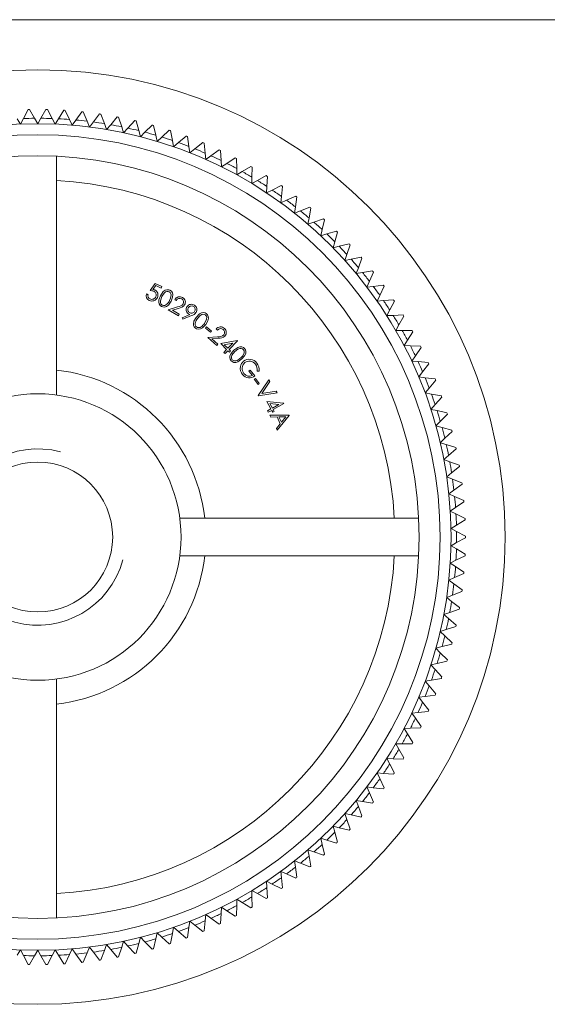
# Model space of a CAD drawing. Units: millimetres. Extents: x 3 to 195, y 3 to 137.
# Drawn here: x 80 to 103, y 92 to 137 of the extents above; entities that cross this region are included whole.
import ezdxf

# ---------------------------------------------------------------- set-up
doc = ezdxf.new("R2010")
doc.units = ezdxf.units.MM
doc.header["$LTSCALE"] = 0.666667

msp = doc.modelspace()

# ---------------------------------------------------------------- linework, layer by layer
at = {"color": 7, "linetype": 'Continuous', "lineweight": 0}
msp.add_line((194.667, 136.667), (3.333, 136.667), dxfattribs=at)
at = {"color": 7, "linetype": 'Continuous', "lineweight": 15}
for p, q in [((79.72, 132.183), (79.933, 132.589)), ((79.999, 132.59), (80.228, 132.193)), ((80.516, 132.193), (80.745, 132.59)), ((80.811, 132.589), (81.024, 132.183)), ((81.312, 132.171), (81.557, 132.558)), ((81.623, 132.553), (81.818, 132.139)), ((82.105, 132.115), (82.367, 132.491)), ((82.433, 132.484), (82.61, 132.061)), ((82.896, 132.025), (83.173, 132.39)), ((83.239, 132.381), (83.399, 131.951)), ((83.683, 131.903), (83.975, 132.256)), ((84.04, 132.244), (84.181, 131.808)), ((79.433, 132.171), (79.587, 131.927)), ((79.587, 131.927), (79.72, 132.183)), ((80.228, 132.193), (80.372, 131.944)), ((80.372, 131.944), (80.516, 132.193)), ((81.024, 132.183), (81.157, 131.927)), ((81.157, 131.927), (81.312, 132.171)), ((81.818, 132.139), (81.941, 131.878)), ((81.941, 131.878), (82.105, 132.115)), ((82.61, 132.061), (82.722, 131.796)), ((82.722, 131.796), (82.896, 132.025)), ((83.399, 131.951), (83.499, 131.681)), ((83.499, 131.681), (83.683, 131.903)), ((84.181, 131.808), (84.27, 131.534)), ((84.463, 131.748), (84.77, 132.089)), ((84.834, 132.074), (84.958, 131.632)), ((85.237, 131.561), (85.557, 131.888)), ((85.621, 131.87), (85.726, 131.424)), ((84.27, 131.534), (84.463, 131.748)), ((84.958, 131.632), (85.035, 131.355)), ((85.035, 131.355), (85.237, 131.561)), ((85.726, 131.424), (85.791, 131.144)), ((85.791, 131.144), (86.001, 131.341)), ((86.001, 131.341), (86.336, 131.654)), ((86.398, 131.634), (86.484, 131.184)), ((86.756, 131.089), (87.103, 131.389)), ((87.165, 131.365), (87.232, 130.912)), ((86.484, 131.184), (86.538, 130.901)), ((86.538, 130.901), (86.756, 131.089)), ((87.232, 130.912), (87.274, 130.627)), ((87.5, 130.806), (87.859, 131.091)), ((87.92, 131.065), (87.968, 130.609)), ((81.222, 130.473), (81.222, 119.638)), ((87.274, 130.627), (87.5, 130.806)), ((87.968, 130.609), (87.998, 130.323)), ((87.998, 130.323), (88.231, 130.492)), ((88.231, 130.492), (88.602, 130.761)), ((88.662, 130.733), (88.691, 130.276)), ((88.691, 130.276), (88.709, 129.988)), ((88.709, 129.988), (88.949, 130.148)), ((88.949, 130.148), (89.331, 130.401)), ((89.389, 130.371), (89.399, 129.913)), ((89.651, 129.774), (90.043, 130.011)), ((89.399, 129.913), (89.405, 129.625)), ((89.405, 129.625), (89.651, 129.774)), ((90.101, 129.978), (90.091, 129.52)), ((90.338, 129.371), (90.739, 129.591)), ((90.795, 129.556), (90.766, 129.099)), ((90.091, 129.52), (90.085, 129.232)), ((90.085, 129.232), (90.338, 129.371)), ((91.006, 128.939), (91.417, 129.143)), ((91.471, 129.105), (91.423, 128.649)), ((90.766, 129.099), (90.748, 128.811)), ((90.748, 128.811), (91.006, 128.939)), ((91.656, 128.48), (92.075, 128.666)), ((91.423, 128.649), (91.393, 128.363)), ((91.393, 128.363), (91.656, 128.48)), ((92.128, 128.626), (92.061, 128.173)), ((92.061, 128.173), (92.019, 127.888)), ((92.019, 127.888), (92.286, 127.994)), ((92.286, 127.994), (92.713, 128.163)), ((92.764, 128.121), (92.678, 127.67)), ((92.678, 127.67), (92.624, 127.387)), ((92.624, 127.387), (92.896, 127.482)), ((92.896, 127.482), (93.329, 127.633)), ((93.378, 127.589), (93.273, 127.142)), ((93.273, 127.142), (93.207, 126.862)), ((93.207, 126.862), (93.483, 126.945)), ((93.483, 126.945), (93.922, 127.078)), ((93.969, 127.031), (93.846, 126.59)), ((93.846, 126.59), (93.768, 126.312)), ((94.047, 126.384), (94.491, 126.498)), ((94.537, 126.45), (94.395, 126.014)), ((93.768, 126.312), (94.047, 126.384)), ((94.395, 126.014), (94.306, 125.74)), ((94.306, 125.74), (94.588, 125.8)), ((94.588, 125.8), (95.036, 125.895)), ((95.079, 125.845), (94.92, 125.415)), ((94.92, 125.415), (94.819, 125.145)), ((94.819, 125.145), (95.103, 125.194)), ((95.103, 125.194), (95.555, 125.27)), ((95.596, 125.218), (95.419, 124.796)), ((85.465, 124.377), (85.699, 124.702)), ((85.699, 124.702), (86.009, 124.555)), ((95.419, 124.796), (95.307, 124.53)), ((85.302, 124.225), (85.376, 124.19)), ((85.722, 124.607), (85.594, 124.429)), ((85.977, 124.487), (85.722, 124.607)), ((86.009, 124.555), (85.977, 124.487)), ((95.307, 124.53), (95.593, 124.566)), ((95.593, 124.566), (96.048, 124.624)), ((96.086, 124.57), (95.891, 124.155)), ((86.649, 123.925), (86.584, 123.963)), ((95.891, 124.155), (95.769, 123.895)), ((95.769, 123.895), (96.056, 123.919)), ((96.056, 123.919), (96.512, 123.957)), ((96.549, 123.902), (96.337, 123.496)), ((86.295, 123.506), (86.719, 123.634)), ((86.757, 123.236), (86.295, 123.506)), ((86.757, 123.568), (86.481, 123.485)), ((86.481, 123.485), (86.795, 123.301)), ((86.795, 123.301), (86.757, 123.236)), ((96.337, 123.496), (96.203, 123.241)), ((86.925, 123.143), (87.279, 123.296)), ((86.956, 123.073), (86.925, 123.143)), ((87.351, 123.239), (86.956, 123.073)), ((96.203, 123.241), (96.491, 123.253)), ((96.491, 123.253), (96.949, 123.272)), ((96.983, 123.215), (96.754, 122.818)), ((87.978, 122.678), (88.02, 122.729)), ((88.208, 122.49), (87.978, 122.678)), ((88.02, 122.729), (88.249, 122.541)), ((88.249, 122.541), (88.208, 122.49)), ((88.522, 122.584), (88.466, 122.635)), ((96.754, 122.818), (96.61, 122.569)), ((96.61, 122.569), (96.898, 122.569)), ((96.898, 122.569), (97.356, 122.569)), ((97.388, 122.511), (97.143, 122.124)), ((88.089, 122.241), (88.533, 122.283)), ((88.491, 121.882), (88.089, 122.241)), ((88.558, 122.211), (88.269, 122.183)), ((88.269, 122.183), (88.542, 121.94)), ((88.67, 121.968), (89.425, 122.112)), ((88.942, 121.704), (88.67, 121.968)), ((89.225, 121.997), (88.827, 121.921)), ((88.995, 121.759), (89.225, 121.997)), ((89.437, 122.101), (89.052, 121.703)), ((89.425, 122.112), (89.437, 122.101)), ((97.143, 122.124), (96.988, 121.881)), ((88.542, 121.94), (88.491, 121.882)), ((88.813, 121.572), (88.942, 121.704)), ((88.87, 121.516), (88.813, 121.572)), ((88.827, 121.921), (88.995, 121.759)), ((88.999, 121.649), (88.87, 121.516)), ((89.068, 121.582), (88.999, 121.649)), ((89.052, 121.703), (89.121, 121.637)), ((89.121, 121.637), (89.068, 121.582)), ((96.988, 121.881), (97.276, 121.869)), ((97.276, 121.869), (97.734, 121.849)), ((97.764, 121.79), (97.502, 121.414)), ((97.502, 121.414), (97.338, 121.177)), ((97.338, 121.177), (97.625, 121.153)), ((97.625, 121.153), (98.081, 121.115)), ((89.952, 120.722), (90.012, 120.769)), ((90.109, 120.526), (89.952, 120.722)), ((90.012, 120.769), (90.223, 120.505)), ((90.411, 120.714), (90.328, 120.725)), ((97.831, 120.689), (97.657, 120.46)), ((98.108, 121.054), (97.831, 120.689)), ((90.195, 120.353), (90.247, 120.392)), ((90.367, 120.116), (90.195, 120.353)), ((90.247, 120.392), (90.42, 120.154)), ((90.377, 119.612), (90.859, 120.324)), ((90.905, 120.252), (90.532, 119.702)), ((90.859, 120.324), (90.905, 120.252)), ((97.657, 120.46), (97.943, 120.424)), ((97.943, 120.424), (98.398, 120.366)), ((98.422, 120.305), (98.13, 119.951)), ((90.42, 120.154), (90.367, 120.116)), ((91.237, 119.735), (90.386, 119.597)), ((90.532, 119.702), (91.191, 119.808)), ((91.191, 119.808), (91.237, 119.735)), ((98.13, 119.951), (97.946, 119.73)), ((97.946, 119.73), (98.23, 119.681)), ((90.386, 119.597), (90.377, 119.612)), ((90.766, 119.339), (91.525, 119.262)), ((90.95, 119.011), (90.766, 119.339)), ((98.23, 119.681), (98.682, 119.605)), ((98.704, 119.543), (98.397, 119.202)), ((90.79, 118.921), (90.95, 119.011)), ((90.829, 118.853), (90.79, 118.921)), ((90.989, 118.942), (90.829, 118.853)), ((91.302, 119.209), (90.902, 119.25)), ((90.902, 119.25), (91.016, 119.048)), ((91.035, 118.859), (90.989, 118.942)), ((91.016, 119.048), (91.302, 119.209)), ((91.101, 118.896), (91.035, 118.859)), ((91.533, 119.248), (91.054, 118.979)), ((91.054, 118.979), (91.101, 118.896)), ((91.525, 119.262), (91.533, 119.248)), ((98.397, 119.202), (98.204, 118.988)), ((98.204, 118.988), (98.486, 118.928)), ((98.486, 118.928), (98.935, 118.833)), ((90.902, 118.719), (91.773, 118.728)), ((90.94, 118.64), (90.902, 118.719)), ((91.227, 118.642), (90.94, 118.64)), ((91.376, 118.336), (91.227, 118.642)), ((91.782, 118.711), (91.233, 118.036)), ((91.627, 118.646), (91.311, 118.644)), ((91.311, 118.644), (91.429, 118.401)), ((91.429, 118.401), (91.627, 118.646)), ((91.773, 118.728), (91.782, 118.711)), ((98.633, 118.442), (98.431, 118.236)), ((98.954, 118.769), (98.633, 118.442)), ((91.196, 118.112), (91.376, 118.336)), ((91.233, 118.036), (91.196, 118.112)), ((98.431, 118.236), (98.71, 118.164)), ((98.71, 118.164), (99.154, 118.05)), ((99.171, 117.986), (98.837, 117.673)), ((98.837, 117.673), (98.627, 117.475)), ((98.627, 117.475), (98.902, 117.392)), ((98.902, 117.392), (99.341, 117.26)), ((99.355, 117.195), (99.008, 116.895)), ((99.008, 116.895), (98.79, 116.707)), ((98.79, 116.707), (99.062, 116.612)), ((99.062, 116.612), (99.495, 116.462)), ((99.506, 116.396), (99.147, 116.112)), ((99.147, 116.112), (98.921, 115.933)), ((98.921, 115.933), (99.189, 115.827)), ((99.189, 115.827), (99.615, 115.658)), ((99.252, 115.323), (99.019, 115.154)), ((99.623, 115.592), (99.252, 115.323)), ((99.019, 115.154), (99.283, 115.037)), ((99.283, 115.037), (99.701, 114.85)), ((99.325, 114.531), (99.085, 114.371)), ((99.085, 114.371), (99.343, 114.243)), ((99.707, 114.784), (99.325, 114.531)), ((86.816, 114.044), (97.651, 114.044)), ((99.343, 114.243), (99.754, 114.039)), ((99.756, 113.973), (99.364, 113.736)), ((99.364, 113.736), (99.118, 113.586)), ((99.118, 113.586), (99.37, 113.448)), ((99.37, 113.448), (99.772, 113.227)), ((99.772, 113.161), (99.37, 112.94)), ((99.37, 112.94), (99.118, 112.801)), ((99.118, 112.801), (99.364, 112.652)), ((99.364, 112.652), (99.756, 112.414)), ((97.651, 112.344), (86.816, 112.344)), ((99.343, 112.145), (99.085, 112.016)), ((99.754, 112.348), (99.343, 112.145)), ((99.085, 112.016), (99.325, 111.857)), ((99.325, 111.857), (99.707, 111.603)), ((99.283, 111.351), (99.019, 111.234)), ((99.701, 111.537), (99.283, 111.351)), ((99.019, 111.234), (99.252, 111.065)), ((99.252, 111.065), (99.623, 110.795)), ((99.189, 110.561), (98.921, 110.455)), ((98.921, 110.455), (99.147, 110.276)), ((99.615, 110.73), (99.189, 110.561)), ((99.495, 109.926), (99.062, 109.775)), ((99.147, 110.276), (99.506, 109.991)), ((99.062, 109.775), (98.79, 109.68)), ((98.79, 109.68), (99.008, 109.492)), ((99.008, 109.492), (99.355, 109.193)), ((99.341, 109.128), (98.902, 108.995)), ((98.902, 108.995), (98.627, 108.912)), ((98.627, 108.912), (98.837, 108.715)), ((98.837, 108.715), (99.171, 108.401)), ((98.71, 108.223), (98.431, 108.152)), ((98.431, 108.152), (98.633, 107.946)), ((99.154, 108.337), (98.71, 108.223)), ((98.633, 107.946), (98.954, 107.618)), ((98.486, 107.46), (98.204, 107.4)), ((98.204, 107.4), (98.397, 107.186)), ((98.935, 107.555), (98.486, 107.46)), ((98.682, 106.783), (98.23, 106.706)), ((98.397, 107.186), (98.704, 106.845)), ((81.222, 106.75), (81.222, 95.915)), ((98.23, 106.706), (97.946, 106.658)), ((97.946, 106.658), (98.13, 106.436)), ((98.13, 106.436), (98.422, 106.083)), ((97.943, 105.964), (97.657, 105.928)), ((97.657, 105.928), (97.831, 105.698)), ((98.398, 106.021), (97.943, 105.964)), ((97.831, 105.698), (98.108, 105.333)), ((97.625, 105.235), (97.338, 105.21)), ((97.338, 105.21), (97.502, 104.974)), ((98.081, 105.273), (97.625, 105.235)), ((97.734, 104.538), (97.276, 104.519)), ((97.502, 104.974), (97.764, 104.598)), ((97.276, 104.519), (96.988, 104.507)), ((96.988, 104.507), (97.143, 104.264)), ((97.143, 104.264), (97.388, 103.877)), ((96.61, 103.819), (96.754, 103.569)), ((96.898, 103.819), (96.61, 103.819)), ((97.356, 103.819), (96.898, 103.819)), ((96.754, 103.569), (96.983, 103.172)), ((96.203, 103.147), (96.337, 102.892)), ((96.491, 103.135), (96.203, 103.147)), ((96.337, 102.892), (96.549, 102.486)), ((96.949, 103.116), (96.491, 103.135)), ((96.056, 102.469), (95.769, 102.493)), ((95.769, 102.493), (95.891, 102.232)), ((96.512, 102.43), (96.056, 102.469)), ((95.593, 101.821), (95.307, 101.858)), ((95.307, 101.858), (95.419, 101.592)), ((95.891, 102.232), (96.086, 101.818)), ((95.419, 101.592), (95.596, 101.169)), ((96.048, 101.764), (95.593, 101.821)), ((95.103, 101.194), (94.819, 101.242)), ((94.819, 101.242), (94.92, 100.972)), ((94.92, 100.972), (95.079, 100.542)), ((95.555, 101.118), (95.103, 101.194)), ((94.588, 100.588), (94.306, 100.648)), ((94.306, 100.648), (94.395, 100.374)), ((95.036, 100.492), (94.588, 100.588)), ((94.047, 100.003), (93.768, 100.075)), ((93.768, 100.075), (93.846, 99.798)), ((94.395, 100.374), (94.537, 99.938)), ((93.846, 99.798), (93.969, 99.356)), ((94.491, 99.889), (94.047, 100.003)), ((93.483, 99.442), (93.207, 99.526)), ((93.207, 99.526), (93.273, 99.245)), ((93.273, 99.245), (93.378, 98.799)), ((93.922, 99.31), (93.483, 99.442)), ((92.896, 98.905), (92.624, 99)), ((92.624, 99), (92.678, 98.717)), ((93.329, 98.755), (92.896, 98.905)), ((92.019, 98.5), (92.061, 98.215)), ((92.286, 98.393), (92.019, 98.5)), ((92.713, 98.225), (92.286, 98.393)), ((92.678, 98.717), (92.764, 98.267)), ((91.656, 97.908), (91.393, 98.025)), ((91.393, 98.025), (91.423, 97.738)), ((92.075, 97.721), (91.656, 97.908)), ((92.061, 98.215), (92.128, 97.761)), ((91.006, 97.448), (90.748, 97.577)), ((90.748, 97.577), (90.766, 97.289)), ((91.417, 97.245), (91.006, 97.448)), ((91.423, 97.738), (91.471, 97.282)), ((90.338, 97.017), (90.085, 97.156)), ((90.085, 97.156), (90.091, 96.868)), ((90.739, 96.796), (90.338, 97.017)), ((90.766, 97.289), (90.795, 96.832)), ((89.405, 96.763), (89.399, 96.475)), ((89.651, 96.614), (89.405, 96.763)), ((90.043, 96.376), (89.651, 96.614)), ((90.091, 96.868), (90.101, 96.409)), ((87.998, 96.065), (87.968, 95.778)), ((88.231, 95.895), (87.998, 96.065)), ((88.691, 96.112), (88.662, 95.654)), ((88.709, 96.399), (88.691, 96.112)), ((88.949, 96.24), (88.709, 96.399)), ((89.331, 95.986), (88.949, 96.24)), ((89.399, 96.475), (89.389, 96.017)), ((87.274, 95.76), (87.232, 95.476)), ((87.5, 95.582), (87.274, 95.76)), ((87.968, 95.778), (87.92, 95.322)), ((88.602, 95.626), (88.231, 95.895)), ((85.791, 95.244), (85.726, 94.964)), ((86.001, 95.047), (85.791, 95.244)), ((86.484, 95.204), (86.398, 94.754)), ((86.538, 95.487), (86.484, 95.204)), ((86.756, 95.299), (86.538, 95.487)), ((87.103, 94.999), (86.756, 95.299)), ((87.232, 95.476), (87.165, 95.022)), ((87.859, 95.297), (87.5, 95.582)), ((84.27, 94.854), (84.181, 94.58)), ((84.463, 94.639), (84.27, 94.854)), ((84.958, 94.755), (84.834, 94.314)), ((85.035, 95.033), (84.958, 94.755)), ((85.237, 94.827), (85.035, 95.033)), ((85.557, 94.5), (85.237, 94.827)), ((85.726, 94.964), (85.621, 94.517)), ((86.336, 94.733), (86.001, 95.047)), ((79.587, 94.46), (79.433, 94.217)), ((79.72, 94.205), (79.587, 94.46)), ((80.372, 94.444), (80.228, 94.194)), ((80.516, 94.194), (80.372, 94.444)), ((81.157, 94.46), (81.024, 94.205)), ((81.312, 94.217), (81.157, 94.46)), ((81.941, 94.51), (81.818, 94.249)), ((82.105, 94.273), (81.941, 94.51)), ((82.367, 93.897), (82.105, 94.273)), ((82.61, 94.326), (82.433, 93.904)), ((82.722, 94.592), (82.61, 94.326)), ((82.896, 94.362), (82.722, 94.592)), ((83.173, 93.997), (82.896, 94.362)), ((83.399, 94.436), (83.239, 94.007)), ((83.499, 94.706), (83.399, 94.436)), ((83.683, 94.484), (83.499, 94.706)), ((83.975, 94.131), (83.683, 94.484)), ((84.181, 94.58), (84.04, 94.144)), ((84.77, 94.299), (84.463, 94.639)), ((79.933, 93.799), (79.72, 94.205)), ((80.228, 94.194), (79.999, 93.797)), ((80.745, 93.797), (80.516, 94.194)), ((81.024, 94.205), (80.811, 93.799)), ((81.557, 93.83), (81.312, 94.217)), ((81.818, 94.249), (81.623, 93.834))]:
    msp.add_line(p, q, dxfattribs=at)
at = {"color": 7, "linetype": 'Continuous', "lineweight": 15, "flags": 128}
for points in [[(85.942, 124.145), (86.068, 124.33), (86.155, 124.393), (86.234, 124.417), (86.316, 124.412), (86.368, 124.392)], [(86.336, 124.324), (86.282, 124.34), (86.225, 124.337), (86.171, 124.315), (86.102, 124.258), (86.008, 124.109)], [(86.355, 123.93), (86.398, 124.029), (86.424, 124.177), (86.412, 124.235), (86.382, 124.288), (86.336, 124.324)], [(86.368, 124.392), (86.433, 124.343), (86.478, 124.276), (86.498, 124.199), (86.489, 124.072), (86.421, 123.898)], [(85.988, 123.655), (85.924, 123.703), (85.88, 123.77), (85.862, 123.843), (85.869, 123.958), (85.942, 124.145)], [(86.008, 124.109), (85.935, 123.909), (85.938, 123.835), (85.96, 123.778), (86, 123.732), (86.023, 123.717)], [(86.421, 123.898), (86.3, 123.722), (86.209, 123.655), (86.129, 123.63), (86.044, 123.634), (85.988, 123.655)], [(87.559, 123.158), (87.713, 123.322), (87.807, 123.37), (87.888, 123.381), (87.968, 123.364), (88.018, 123.336)], [(87.976, 123.274), (87.924, 123.298), (87.868, 123.303), (87.809, 123.29), (87.733, 123.244), (87.618, 123.113)], [(88.018, 123.336), (88.075, 123.277), (88.108, 123.203), (88.115, 123.125), (88.089, 123.006), (87.993, 122.84)], [(87.527, 122.668), (87.472, 122.725), (87.439, 122.798), (87.432, 122.873), (87.458, 122.986), (87.559, 123.158)], [(87.618, 123.113), (87.558, 123.023), (87.508, 122.892), (87.509, 122.829), (87.531, 122.769), (87.572, 122.724)], [(87.932, 122.882), (88.031, 123.072), (88.039, 123.163), (88.022, 123.218), (87.987, 123.264), (87.976, 123.274)], [(87.993, 122.84), (87.85, 122.687), (87.749, 122.634), (87.665, 122.621), (87.58, 122.638), (87.527, 122.668)], [(89.145, 121.191), (89.101, 121.259), (89.083, 121.338), (89.091, 121.412), (89.139, 121.52), (89.268, 121.666)], [(89.318, 121.61), (89.184, 121.451), (89.157, 121.362), (89.163, 121.304), (89.182, 121.259), (89.199, 121.238)], [(89.268, 121.666), (89.443, 121.794), (89.533, 121.823), (89.628, 121.823), (89.709, 121.789), (89.751, 121.753)], [(89.698, 121.7), (89.653, 121.734), (89.599, 121.749), (89.54, 121.748), (89.452, 121.715), (89.318, 121.61)], [(89.582, 121.325), (89.656, 121.403), (89.73, 121.53), (89.739, 121.589), (89.729, 121.649), (89.698, 121.7)], [(89.751, 121.753), (89.796, 121.685), (89.815, 121.607), (89.807, 121.527), (89.756, 121.412), (89.633, 121.272)], [(89.633, 121.272), (89.455, 121.146), (89.365, 121.118), (89.269, 121.12), (89.19, 121.153), (89.145, 121.191)]]:
    msp.add_lwpolyline(points, dxfattribs=at)
at = {"color": 7, "linetype": 'Continuous', "lineweight": 15}
for radius in [21.2, 18.75, 18.25, 17.3, 6.5, 3.4]:
    msp.add_circle((80.372, 113.194), radius, dxfattribs=at)
for centre, radius, start, end in [((80.372, 113.194), 19.4, 91.1023, 91.2977), ((80.372, 113.194), 19.4, 88.7023, 88.8977), ((80.372, 113.194), 19.4, 86.3023, 86.4977), ((80.372, 113.194), 19.4, 83.9023, 84.0977), ((80.372, 113.194), 19.4, 81.5023, 81.6977), ((80.372, 113.194), 19.4, 79.1023, 79.2977), ((80.372, 113.194), 19, 90.4343, 91.9657), ((80.372, 113.194), 19, 88.0343, 89.5657), ((80.372, 113.194), 19, 85.6343, 87.1657), ((80.372, 113.194), 19, 83.2343, 84.7657), ((80.372, 113.194), 19, 80.8343, 82.3657), ((80.372, 113.194), 19, 78.4343, 79.9657), ((80.372, 113.194), 19.4, 76.7023, 76.8977), ((80.372, 113.194), 19.4, 74.3023, 74.4977), ((80.372, 113.194), 19, 76.0343, 77.5657), ((80.372, 113.194), 19, 73.6343, 75.1657), ((80.372, 113.194), 19, 71.2343, 72.7657), ((80.372, 113.194), 19.4, 71.9023, 72.0977), ((80.372, 113.194), 19.4, 69.5023, 69.6977), ((80.372, 113.194), 19, 68.8343, 70.3657), ((80.372, 113.194), 19.4, 67.1023, 67.2977), ((80.372, 113.194), 19, 66.4343, 67.9657), ((80.372, 113.194), 19, 64.0343, 65.5657), ((80.372, 113.194), 19.4, 64.7023, 64.8977), ((80.372, 113.194), 19, 61.6343, 63.1657), ((80.372, 113.194), 19.4, 62.3023, 62.4977), ((80.372, 113.194), 19.4, 59.9023, 60.0977), ((80.372, 113.194), 19, 59.2343, 60.7657), ((80.372, 113.194), 19.4, 57.5023, 57.6977), ((80.372, 113.194), 16.197, 3.0082, 86.9918), ((80.372, 113.194), 19, 56.8343, 58.3657), ((80.372, 113.194), 19.4, 55.1023, 55.2977), ((80.372, 113.194), 19, 54.4343, 55.9657), ((80.372, 113.194), 19.4, 52.7023, 52.8977), ((80.372, 113.194), 19, 52.0343, 53.5657), ((80.372, 113.194), 19, 49.6343, 51.1657), ((80.372, 113.194), 19.4, 50.3023, 50.4977), ((80.372, 113.194), 19, 47.2343, 48.7657), ((80.372, 113.194), 19.4, 47.9023, 48.0977), ((80.372, 113.194), 19, 44.8343, 46.3657), ((80.372, 113.194), 19.4, 45.5023, 45.6977), ((80.372, 113.194), 19.4, 43.1023, 43.2977), ((80.372, 113.194), 19, 42.4343, 43.9657), ((80.372, 113.194), 19, 40.0343, 41.5657), ((80.372, 113.194), 19.4, 40.7023, 40.8977), ((80.372, 113.194), 19, 37.6343, 39.1657), ((80.372, 113.194), 19.4, 38.3023, 38.4977), ((85.53, 124.148), 0.24, 161.4346, 245.6327), ((85.468, 123.945), 0.432, 67.1089, 90.4349), ((85.545, 124.087), 0.345, 66.0871, 81.7563), ((85.57, 124.18), 0.176, 333.1969, 67.8988), ((85.582, 124.179), 0.246, 331.9576, 65.3944), ((80.372, 113.194), 19, 35.2343, 36.7657), ((80.372, 113.194), 19.4, 35.9023, 36.0977), ((85.535, 124.145), 0.165, 164.2141, 245.5845), ((85.552, 124.17), 0.269, 243.1032, 336.6048), ((85.545, 124.176), 0.197, 246.6399, 337.6728), ((86.098, 123.884), 0.183, 245.8663, 318.7274), ((85.773, 124.22), 0.649, 315.3137, 333.487), ((86.812, 123.837), 0.26, 59.2739, 151.0911), ((86.814, 123.833), 0.188, 61.4198, 150.8114), ((86.677, 124.007), 0.375, 276.4723, 321.1968), ((86.825, 123.853), 0.165, 330.7667, 61.5493), ((86.834, 123.854), 0.234, 329.3953, 61.8374), ((87.348, 123.515), 0.241, 55.6941, 146.9465), ((80.372, 113.194), 19, 32.8343, 34.3657), ((80.372, 113.194), 19.4, 33.5023, 33.6977), ((86.689, 123.999), 0.436, 278.9534, 322.6662), ((87.331, 123.516), 0.227, 144.7938, 236.1073), ((87.346, 123.514), 0.164, 146.1083, 237.2915), ((87.349, 123.56), 0.274, 237.9732, 255.101), ((87.348, 123.516), 0.164, 56.3341, 147.1262), ((87.349, 123.512), 0.164, 236.0331, 327.1513), ((87.213, 123.644), 0.427, 288.7249, 322.299), ((87.35, 123.514), 0.164, 326.3498, 57.2312), ((87.354, 123.515), 0.238, 326.1107, 56.9306), ((87.404, 123.258), 0.649, 306.3816, 324.5612), ((80.372, 113.194), 19, 30.4343, 31.9657), ((80.372, 113.194), 19.4, 31.1023, 31.2977), ((87.672, 122.877), 0.183, 236.8036, 309.6584), ((88.665, 122.465), 0.262, 47.8796, 139.6746), ((88.666, 122.459), 0.19, 50.278, 139.0961), ((88.681, 122.478), 0.167, 319.4806, 50.0531), ((88.691, 122.477), 0.236, 318.0444, 50.4047), ((80.372, 113.194), 19, 28.0343, 29.5657), ((80.372, 113.194), 19.4, 28.7023, 28.8977), ((88.566, 122.661), 0.379, 265.0966, 309.6908), ((88.578, 122.647), 0.437, 267.4254, 311.3651), ((80.372, 113.194), 19, 25.6343, 27.1657), ((80.372, 113.194), 19.4, 26.3023, 26.4977), ((89.326, 121.37), 0.184, 226.2089, 298.5296), ((89.143, 121.781), 0.633, 295.2853, 313.8512), ((89.959, 120.857), 0.398, 128.1785, 169.6945), ((89.994, 120.839), 0.351, 130.4612, 220.5108), ((89.97, 120.841), 0.417, 36.5796, 128.0757), ((89.972, 120.835), 0.341, 36.7872, 127.2773), ((89.911, 120.776), 0.503, 352.9356, 38.5771), ((80.372, 113.194), 19, 23.2343, 24.7657), ((80.372, 113.194), 19.4, 23.9023, 24.0977), ((80.372, 113.194), 7.625, 6.4008, 83.5992), ((89.989, 120.849), 0.429, 169.3602, 221.2905), ((89.895, 120.779), 0.436, 352.8734, 36.5623), ((89.972, 120.784), 0.376, 215.5851, 311.8496), ((89.964, 120.777), 0.289, 214.9917, 300.0315), ((80.372, 113.194), 19, 20.8343, 22.3657), ((80.372, 113.194), 19.4, 21.5023, 21.6977), ((80.372, 113.194), 19, 18.4343, 19.9657), ((80.372, 113.194), 19.4, 19.1023, 19.2977), ((80.372, 113.194), 19, 16.0343, 17.5657), ((80.372, 113.194), 19.4, 16.7023, 16.8977), ((80.372, 113.194), 19, 13.6343, 15.1657), ((80.372, 113.194), 19.4, 14.3023, 14.4977), ((80.372, 113.194), 19, 11.2343, 12.7657), ((80.372, 113.194), 19.4, 11.9023, 12.0977), ((80.372, 113.194), 19, 8.8343, 10.3657), ((80.372, 113.194), 19.4, 9.5023, 9.6977), ((80.372, 113.194), 19, 6.4343, 7.9657), ((80.372, 113.194), 19.4, 7.1023, 7.2977), ((80.372, 113.194), 19, 4.0343, 5.5657), ((80.372, 113.194), 19.4, 4.7023, 4.8977), ((80.372, 113.194), 19, 1.6343, 3.1657), ((80.372, 113.194), 19.4, 2.3023, 2.4977), ((80.372, 113.194), 19, 359.2343, 0.7657), ((80.372, 113.194), 19.4, 359.9023, 0.0977), ((80.372, 113.194), 19, 356.8343, 358.3657), ((80.372, 113.194), 16.197, 273.0082, 356.9918), ((80.372, 113.194), 7.625, 276.4008, 353.5992), ((80.372, 113.194), 19.4, 357.5023, 357.6977), ((80.372, 113.194), 19, 354.4343, 355.9657), ((80.372, 113.194), 19.4, 355.1023, 355.2977), ((80.372, 113.194), 19, 352.0343, 353.5657), ((80.372, 113.194), 19.4, 352.7023, 352.8977), ((80.372, 113.194), 19, 349.6343, 351.1657), ((80.372, 113.194), 19.4, 350.3023, 350.4977), ((80.372, 113.194), 19, 347.2343, 348.7657), ((80.372, 113.194), 19.4, 347.9023, 348.0977), ((80.372, 113.194), 19, 344.8343, 346.3657), ((80.372, 113.194), 19.4, 345.5023, 345.6977), ((80.372, 113.194), 19, 342.4343, 343.9657), ((80.372, 113.194), 19.4, 343.1023, 343.2977), ((80.372, 113.194), 19, 340.0343, 341.5657), ((80.372, 113.194), 19.4, 340.7023, 340.8977), ((80.372, 113.194), 19, 337.6343, 339.1657), ((80.372, 113.194), 19.4, 338.3023, 338.4977), ((80.372, 113.194), 19, 335.2343, 336.7657), ((80.372, 113.194), 19.4, 335.9023, 336.0977), ((80.372, 113.194), 19, 332.8343, 334.3657), ((80.372, 113.194), 19.4, 333.5023, 333.6977), ((80.372, 113.194), 19, 330.4343, 331.9657), ((80.372, 113.194), 19.4, 331.1023, 331.2977), ((80.372, 113.194), 19, 328.0343, 329.5657), ((80.372, 113.194), 19, 325.6343, 327.1657), ((80.372, 113.194), 19.4, 328.7023, 328.8977), ((80.372, 113.194), 19.4, 326.3023, 326.4977), ((80.372, 113.194), 19, 323.2343, 324.7657), ((80.372, 113.194), 19, 320.8343, 322.3657), ((80.372, 113.194), 19.4, 323.9023, 324.0977), ((80.372, 113.194), 19, 318.4343, 319.9657), ((80.372, 113.194), 19.4, 321.5023, 321.6977), ((80.372, 113.194), 19.4, 319.1023, 319.2977), ((80.372, 113.194), 19, 316.0343, 317.5657), ((80.372, 113.194), 19, 313.6343, 315.1657), ((80.372, 113.194), 19.4, 316.7023, 316.8977), ((80.372, 113.194), 19, 311.2343, 312.7657), ((80.372, 113.194), 19.4, 314.3023, 314.4977), ((80.372, 113.194), 19.4, 311.9023, 312.0977), ((80.372, 113.194), 19, 308.8343, 310.3657), ((80.372, 113.194), 19, 306.4343, 307.9657), ((80.372, 113.194), 19.4, 309.5023, 309.6977), ((80.372, 113.194), 19, 304.0343, 305.5657), ((80.372, 113.194), 19.4, 307.1023, 307.2977), ((80.372, 113.194), 19, 301.6343, 303.1657), ((80.372, 113.194), 19.4, 304.7023, 304.8977), ((80.372, 113.194), 19, 299.2343, 300.7657), ((80.372, 113.194), 19.4, 302.3023, 302.4977), ((80.372, 113.194), 19, 294.4343, 295.9657), ((80.372, 113.194), 19, 296.8343, 298.3657), ((80.372, 113.194), 19.4, 299.9023, 300.0977), ((80.372, 113.194), 19, 292.0343, 293.5657), ((80.372, 113.194), 19.4, 295.1023, 295.2977), ((80.372, 113.194), 19.4, 297.5023, 297.6977), ((80.372, 113.194), 19, 287.2343, 288.7657), ((80.372, 113.194), 19, 289.6343, 291.1657), ((80.372, 113.194), 19.4, 292.7023, 292.8977), ((80.372, 113.194), 19, 282.4343, 283.9657), ((80.372, 113.194), 19, 284.8343, 286.3657), ((80.372, 113.194), 19.4, 287.9023, 288.0977), ((80.372, 113.194), 19.4, 290.3023, 290.4977), ((80.372, 113.194), 19, 275.2343, 276.7657), ((80.372, 113.194), 19, 277.6343, 279.1657), ((80.372, 113.194), 19, 280.0343, 281.5657), ((80.372, 113.194), 19.4, 283.1023, 283.2977), ((80.372, 113.194), 19.4, 285.5023, 285.6977), ((80.372, 113.194), 19, 268.0343, 269.5657), ((80.372, 113.194), 19, 270.4343, 271.9657), ((80.372, 113.194), 19, 272.8343, 274.3657), ((80.372, 113.194), 19.4, 273.5023, 273.6977), ((80.372, 113.194), 19.4, 275.9023, 276.0977), ((80.372, 113.194), 19.4, 278.3023, 278.4977), ((80.372, 113.194), 19.4, 280.7023, 280.8977), ((80.372, 113.194), 19.4, 268.7023, 268.8977), ((80.372, 113.194), 19.4, 271.1023, 271.2977)]:
    msp.add_arc(centre, radius, start, end, dxfattribs=at)
at = {"color": 7, "linetype": 'Continuous', "lineweight": 0}
msp.add_arc((80.372, 113.194), 4, 75, 345, dxfattribs=at)

doc.saveas('drawing.dxf')
